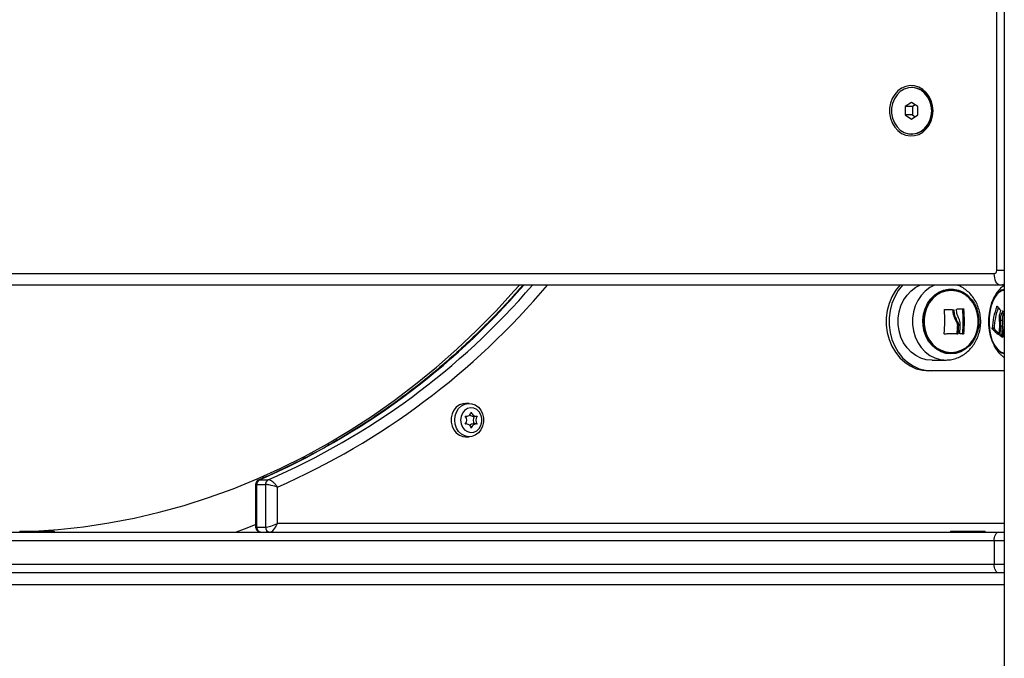
# Model space of a CAD drawing. Units: millimetres. Extents: x 39.5 to 54.5, y 6.1 to 19.2.
# Drawn here: x 41.7 to 42.1, y 15.1 to 15.3 of the extents above; entities that cross this region are included whole.
import ezdxf

# ---------------------------------------------------------------- set-up
doc = ezdxf.new("R2010")
doc.units = ezdxf.units.MM
doc.header["$LTSCALE"] = 50

# ---------------------------------------------------------------- blocks, each defined once
blk = doc.blocks.new('S289A-bb')
at = {"color": 7, "linetype": 'Continuous', "lineweight": 25}
for p, q in [((21.74184396016004, 8.850995318882127), (21.74184396016004, 7.05429531888214)), ((21.73925069342032, 8.014295318882176), (21.73925069342032, 8.643841644989237)), ((21.71013082969169, 8.077295318882165), (21.70993082969163, 8.077295318882165)), ((21.70993082969163, 8.072182070228195), (21.70776576618219, 8.07073869455516)), ((21.71209589320118, 8.07073869455516), (21.70993082969163, 8.072182070228195)), ((21.71118082969166, 8.071348736894805), (21.71026576618225, 8.07073869455516)), ((21.70776576618219, 8.07073869455516), (21.70776576618219, 8.067851943209206)), ((21.71026576618225, 8.07073869455516), (21.70776576618219, 8.07073869455516)), ((21.70776576618219, 8.067851943209206), (21.70993082969163, 8.066408567536286)), ((21.71026576618225, 8.067851943209206), (21.70776576618219, 8.067851943209206)), ((21.70993082969163, 8.066408567536286), (21.71209589320118, 8.067851943209206)), ((21.71026576618225, 8.07073869455516), (21.71026576618225, 8.067851943209206)), ((21.71026576618225, 8.067851943209206), (21.71118082969166, 8.067241900869561)), ((21.71209589320118, 8.067851943209206), (21.71209589320118, 8.07073869455516)), ((21.70993082969163, 8.061295318882202), (21.71013082969169, 8.061295318882202)), ((21.05422459902682, 8.0132953188822), (21.73838466801656, 8.0132953188822)), ((21.74038466801652, 8.009295318882181), (21.05622459902689, 8.009295318882181)), ((21.74184396016004, 8.009295318882181), (21.74038466801652, 8.009295318882181)), ((21.72392834066817, 8.000842123796104), (21.72430334066813, 8.000842123796104)), ((21.72404849113057, 8.000710114411476), (21.72442349113054, 8.000710114411476)), ((21.72753457923396, 8.000983129763625), (21.72790957923404, 8.000983129763625)), ((21.72503944027606, 7.997293448525028), (21.72541444027603, 7.997293448525028)), ((21.74130377109871, 7.997124998496787), (21.74065425204581, 7.997124998496787)), ((21.74156265678037, 7.999538541837154), (21.74091313772759, 7.999538541837154)), ((21.72574833051293, 7.995261841816358), (21.72612333051289, 7.995261841816358)), ((21.73833352454663, 7.994433867650258), (21.73768400549385, 7.994433867650258)), ((21.73837025820181, 7.99426344850869), (21.73772073914891, 7.99426344850869)), ((21.74125810707083, 7.995182604957648), (21.74060858801623, 7.995182604957648)), ((21.72546713503219, 7.99248875106511), (21.72584213503215, 7.99248875106511)), ((21.72558630767342, 7.992617615485955), (21.7259613076735, 7.992617615485955)), ((21.72742693881399, 7.992521867206705), (21.72780193881407, 7.992521867206705)), ((21.7275384819328, 7.992650698833899), (21.72791348193287, 7.992650698833899)), ((21.74093143524941, 7.992133708092155), (21.74028191619651, 7.992133708092155)), ((21.74099812656401, 7.991964644421245), (21.74034860751122, 7.991964644421245)), ((21.71703800493218, 7.98344292111571), (21.7218823208717, 7.983527482185735)), ((21.71686319804654, 7.979795318882196), (21.71586319804656, 7.979795318882196)), ((21.74184396016004, 7.979795318882196), (21.71686319804654, 7.979795318882196)), ((21.55759884899315, 7.968608185152647), (21.55634884899312, 7.968608185152647)), ((21.55632957160422, 7.964178473389978), (21.55668870487442, 7.964178473389978)), ((21.55900899311176, 7.964178473389978), (21.56000899311185, 7.964178473389978)), ((21.55668870487442, 7.961537896915246), (21.55632957160422, 7.961537896915246)), ((21.56000899311185, 7.961537896915246), (21.55900899311176, 7.961537896915246)), ((21.55634884899312, 7.957108185152578), (21.55759884899315, 7.957108185152578)), ((21.48406261846638, 7.940584142492725), (21.48406261846638, 7.926201494858077)), ((21.48446454225505, 7.926032279692635), (21.48446454225505, 7.940706601416167)), ((21.48446454225505, 7.940706601416167), (21.48746454225498, 7.940706601416167)), ((21.48544867608119, 7.942336428209927), (21.48844867608112, 7.942336428209927)), ((21.48746454225498, 7.940706601416167), (21.48746454225498, 7.926032279692635)), ((21.49156261846632, 7.927295318882187), (21.49156261846632, 7.939827360446628)), ((21.48446454225505, 7.926032279692635), (21.48746454225498, 7.926032279692635)), ((21.06088004359309, 7.924295318882258), (21.73984396016009, 7.924295318882258)), ((21.40286200187653, 7.924595318882183), (21.40286200187653, 7.924295318882258)), ((21.40286200187653, 7.924595318882183), (21.41486200187659, 7.924595318882183)), ((21.41486200187659, 7.924295318882258), (21.41486200187659, 7.924595318882183)), ((21.7232914012768, 7.924595318882183), (21.7232914012768, 7.924295318882258)), ((21.7232914012768, 7.924595318882183), (21.73237813615638, 7.924595318882183)), ((21.73237813615638, 7.924595318882183), (21.73529140127685, 7.924595318882183)), ((21.73529140127685, 7.924295318882258), (21.73529140127685, 7.924595318882183)), ((21.73984396016009, 7.924295318882258), (21.74184396016004, 7.924295318882258)), ((21.73834396016012, 7.921295318882215), (21.05938004359312, 7.921295318882215)), ((21.73834396016012, 7.921295318882215), (21.73834396016012, 7.913295318882177)), ((21.05938004359312, 7.913295318882177), (21.73834396016012, 7.913295318882177)), ((21.73984396016009, 7.910295318882248), (21.06088004359309, 7.910295318882248)), ((21.74184396016004, 7.910295318882248), (21.73984396016009, 7.910295318882248))]:
    blk.add_line(p, q, dxfattribs=at)
at = {"color": 8, "linetype": 'Continuous', "lineweight": 25}
for p, q in [((21.74184396016004, 8.014295318882176), (21.73925069342032, 8.014295318882176)), ((21.73941222363645, 8.00196965110942), (21.73927555335216, 8.00196965110942)), ((21.74139634694858, 8.000318455742189), (21.74119330144445, 8.000318455742189)), ((21.73992629467214, 7.992287039025058), (21.73987876255102, 7.992287039025058)), ((21.74128775796315, 7.99139171135127), (21.74123290411465, 7.99139171135127)), ((21.48544867608119, 7.942336428209927), (21.48520501685242, 7.942265268292061)), ((21.74184396016004, 7.927295318882187), (21.49156261846632, 7.927295318882187)), ((21.74184396016004, 7.921295318882215), (21.73834396016012, 7.921295318882215)), ((21.73834396016012, 7.913295318882177), (21.74184396016004, 7.913295318882177)), ((21.05245184036276, 7.906295318882229), (21.74184396016004, 7.906295318882229))]:
    blk.add_line(p, q, dxfattribs=at)
at = {"color": 7, "linetype": 'Continuous', "lineweight": 25, "flags": 128}
for points in [[(21.71729694943438, 8.06929531888224), (21.71714360577322, 8.071036551080937), (21.71668985269706, 8.072706497028975), (21.7159542669102, 8.074236788942784), (21.71496696338123, 8.075564776491746), (21.71376836243267, 8.07663609170956), (21.71240753492803, 8.0774068748253), (21.71094019330529, 8.077845569887671), (21.70942641070302, 8.077934216669263), (21.70792816155868, 8.077669185960389), (21.70650678436833, 8.077061328149483), (21.70522047048119, 8.076135529006677), (21.70412188173883, 8.074929690857715), (21.70325599449346, 8.073493180858094), (21.70265825827072, 8.071884809895977), (21.70235314446175, 8.070170424867428), (21.70235314446175, 8.068420212897053), (21.70265825827072, 8.066705827868503), (21.70325599449346, 8.065097456906273), (21.70412188173883, 8.063660946906651), (21.70522047048119, 8.062455108757689), (21.70650678436833, 8.061529309614883), (21.70792816155868, 8.060921451803978), (21.70942641070302, 8.060656421095217), (21.71094019330529, 8.060745067876809), (21.71240753492803, 8.06118376293918), (21.71376836243267, 8.06195454605492), (21.71496696338123, 8.06302586127262), (21.7159542669102, 8.064353848821582), (21.71668985269706, 8.065884140735506), (21.71714360577322, 8.06755408668343), (21.71729694943438, 8.06929531888224)], [(21.71685903292199, 8.06929531888224), (21.71669705538044, 8.071015082403932), (21.7162186966459, 8.072654431694644), (21.71544632424114, 8.074136712603803), (21.71441605344113, 8.075392615323238), (21.71317605856358, 8.07636341523775), (21.71178432039083, 8.077003718822397), (21.71030591505301, 8.077283586193033), (21.70880997114055, 8.07718993106252), (21.70736643732822, 8.076727132640684), (21.70604281165264, 8.075916830867499), (21.70490098537935, 8.074796914553048), (21.70399434903582, 8.0734197497396), (21.70336529592986, 8.071849731123251), (21.70304323988556, 8.070160271029607), (21.70304323988556, 8.06843036673476), (21.70336529592986, 8.066740906641115), (21.70399434903582, 8.065170888024767), (21.70490098537935, 8.063793723211433), (21.70604281165264, 8.062673806896981), (21.70736643732822, 8.061863505123682), (21.70880997114055, 8.061400706701846), (21.71030591505301, 8.061307051571447), (21.71178432039083, 8.061586918942083), (21.71317605856358, 8.062227222526616), (21.71441605344113, 8.063198022441128), (21.71544632424114, 8.064453925160677), (21.7162186966459, 8.065936206069722), (21.71669705538055, 8.067575555360548), (21.71685903292199, 8.06929531888224)], [(21.71705903292194, 8.06929531888224), (21.7168970553805, 8.071015082403932), (21.71641869664596, 8.072654431694644), (21.71564632424109, 8.074136712603803), (21.71461605344108, 8.075392615323238), (21.71337605856364, 8.07636341523775), (21.7119843203909, 8.077003718822397), (21.71050591505296, 8.077283586193033), (21.71013082969169, 8.077295318882165)], [(21.71013082969169, 8.061295318882202), (21.71050591505296, 8.061307051571447), (21.7119843203909, 8.061586918942083), (21.71337605856364, 8.062227222526616), (21.71461605344108, 8.063198022441128), (21.71564632424109, 8.064453925160677), (21.71641869664596, 8.065936206069722), (21.7168970553805, 8.067575555360548), (21.71705903292194, 8.06929531888224)], [(21.74038466801652, 8.009295318882181), (21.73999448737253, 8.009372177760582), (21.73961930115182, 8.00959980075217), (21.73927352755048, 8.009969440432968), (21.73897045445413, 8.010466891757432), (21.7387217287919, 8.011073037950126), (21.73853690895156, 8.01176458515269), (21.73842309745577, 8.012514957594107), (21.73838466801656, 8.0132953188822)], [(21.40783185366318, 7.924595318882183), (21.41612708534602, 7.925187068026247), (21.42488002800779, 7.926154854423515), (21.43359860866916, 7.927472839943192), (21.44227232211959, 7.929139436515328), (21.45089071720996, 7.931152636021096), (21.45944340944548, 7.933510012711594), (21.46792009349825, 7.936208726131753), (21.47631055562395, 7.939245524541974), (21.48460468596942, 7.942616748836798), (21.49279249075344, 7.946318336953453), (21.50086410430923, 7.95034582876653), (21.50880980097087, 7.954694371462182), (21.51662000679299, 7.959358725385158), (21.52428531108568, 7.964333270352171), (21.53179647775447, 7.969612012423994), (21.53914445642839, 7.975188591127761), (21.54632039336558, 7.981056287120254), (21.55331564212086, 7.987208030284904), (21.56012177396427, 7.993636408250467), (21.56673058803732, 8.000333675322025), (21.57313412123345, 8.007291761814344), (21.57489771259019, 8.009295318882181)], [(21.70588509702485, 8.009295318882181), (21.70584940125876, 8.009257200703331), (21.70435273731651, 8.007394645513813), (21.70311319804658, 8.005295318882162), (21.70215847270786, 8.003006116296405), (21.70150988828685, 8.00057817475951), (21.70118193308768, 7.998065730473144), (21.70118193308768, 7.995524907291241), (21.70150988828685, 7.993012463004987), (21.70215847270786, 7.99058452146798), (21.70311319804658, 7.988295318882223), (21.70435273731651, 7.986195992250572), (21.70584940125876, 7.984333437061053), (21.70756975687389, 7.982749259718815), (21.70947537426035, 7.981478848127807), (21.71152368507465, 7.980550581183792), (21.71366893343792, 7.979985194836416), (21.71586319804656, 7.979795318882196)], [(21.70688509702482, 8.009295318882181), (21.70684940125874, 8.009257200703331), (21.70535273731649, 8.007394645513813), (21.70411319804656, 8.005295318882162), (21.70315847270784, 8.003006116296405), (21.70250988828683, 8.00057817475951), (21.70218193308766, 7.998065730473144), (21.70218193308766, 7.995524907291241), (21.70250988828683, 7.993012463004987), (21.70315847270784, 7.99058452146798), (21.70411319804656, 7.988295318882223), (21.70535273731649, 7.986195992250572), (21.70684940125874, 7.984333437061053), (21.70856975687387, 7.982749259718815), (21.71047537426033, 7.981478848127807), (21.71252368507463, 7.980550581183792), (21.71466893343789, 7.979985194836416), (21.71686319804654, 7.979795318882196)], [(21.71703800493218, 7.98344292111571), (21.71686319804654, 7.983441395512017), (21.71495968845885, 7.983623525621255), (21.7131081016506, 7.984164947914309), (21.71135894408324, 7.98505089380248), (21.70975992821546, 7.986257196991431), (21.70835467103176, 7.987750952674645), (21.707181504285, 7.989491415091123), (21.70627242890588, 7.991431108963269), (21.70565224210075, 7.993517124498425), (21.70533786094903, 7.995692560630772), (21.70533786094903, 7.997898077133613), (21.70565224210064, 8.00007351326596), (21.70627242890588, 8.00215952880123), (21.707181504285, 8.004099222673261), (21.70835467103176, 8.00583968508974), (21.70975992821546, 8.007333440773067), (21.71135894408324, 8.008539743961904), (21.71279405169456, 8.009295318882181)], [(21.72345075156362, 7.985624377023868), (21.72172333512627, 7.985803898655348), (21.72005143927457, 7.98633669357659), (21.71848880011679, 7.987205637320557), (21.71708564216111, 7.988382801320284), (21.71588706405906, 7.989830350556389), (21.71493158909662, 7.991501759605256), (21.71424992702565, 7.993343308004768), (21.71386398702565, 7.995295806874282), (21.71378617352603, 7.997296501293562), (21.7140189875165, 7.999281087297703), (21.71455494616394, 8.001185778659618), (21.71537682331642, 8.002949357031952), (21.71645820316597, 8.004515139554513), (21.71776432927457, 8.005832800688694), (21.71925322167429, 8.006859989721619), (21.72087702613838, 8.00756369195264), (21.72258355225539, 8.007921289812742), (21.72431795087162, 8.007921289812742), (21.72602447698863, 8.00756369195264), (21.72764828145272, 8.006859989721733), (21.72913717385244, 8.005832800688808), (21.73044329996104, 8.004515139554513), (21.7315246798107, 8.002949357031952), (21.73234655696318, 8.001185778659732), (21.73288251561063, 7.999281087297703), (21.73311532960109, 7.997296501293562), (21.73303751610148, 7.995295806874395), (21.73265157610147, 7.993343308004881), (21.73196991403039, 7.991501759605256), (21.73101443906806, 7.989830350556389), (21.72981586096601, 7.988382801320398), (21.72841270301045, 7.987205637320557), (21.72685006385267, 7.98633669357659), (21.72517816800085, 7.985803898655348), (21.72345075156362, 7.985624377023868)], [(21.72356173263402, 7.986045318882219), (21.72527239895042, 7.986228358060629), (21.72692481057719, 7.986771242416097), (21.72846269661805, 7.987655484673127), (21.72983368620861, 7.988850973022039), (21.73099109194241, 7.990316996541168), (21.73189549975562, 7.992003631557594), (21.73251611112481, 7.993853441738992), (21.73283179187398, 7.995803434018029), (21.73283179187398, 7.997787203746469), (21.73251611112481, 7.999737196025507), (21.73189549975562, 8.00158700620679), (21.73099109194241, 8.00327364122333), (21.72983368620861, 8.004739664742345), (21.72846269661805, 8.005935153091258), (21.72692481057707, 8.006819395348288), (21.72527239895042, 8.00736227970387), (21.72356173263402, 8.007545318882165), (21.72185106631763, 8.00736227970387), (21.72019865469086, 8.006819395348288), (21.71866076865, 8.005935153091258), (21.71728977905944, 8.004739664742345), (21.71613237332564, 8.00327364122333), (21.71522796551243, 8.00158700620679), (21.71460735414324, 7.999737196025507), (21.71429167339407, 7.997787203746469), (21.71429167339407, 7.995803434018029), (21.71460735414324, 7.993853441738878), (21.71522796551243, 7.992003631557594), (21.71613237332564, 7.990316996541168), (21.71728977905956, 7.988850973022039), (21.71866076865, 7.987655484673127), (21.72019865469098, 7.986771242416097), (21.72185106631763, 7.986228358060629), (21.72356173263402, 7.986045318882219)], [(21.7235617325466, 7.986045318882219), (21.7218510662302, 7.986228358060629), (21.72019865460344, 7.986771242416097), (21.71866076856257, 7.987655484673127), (21.71728977897202, 7.988850973022039), (21.7161323732381, 7.990316996541168), (21.71522796542489, 7.992003631557594), (21.71460735405581, 7.993853441738878), (21.71429167330665, 7.995803434017915), (21.71429167330665, 7.997787203746469), (21.71460735405581, 7.999737196025507), (21.71522796542489, 8.00158700620679), (21.7161323732381, 8.00327364122333), (21.71728977897202, 8.004739664742345), (21.71866076856257, 8.005935153091258), (21.72019865460344, 8.006819395348288), (21.7218510662302, 8.00736227970387), (21.7235617325466, 8.00754531888228), (21.725272398863, 8.00736227970387), (21.72692481048965, 8.006819395348288), (21.72846269653063, 8.005935153091372), (21.72983368612107, 8.004739664742345), (21.73099109185499, 8.00327364122333), (21.7318954996682, 8.00158700620679), (21.73251611103727, 7.999737196025507), (21.73283179178655, 7.997787203746469), (21.73283179178655, 7.995803434018029), (21.73251611103727, 7.993853441738992), (21.7318954996682, 7.992003631557594), (21.73099109185499, 7.990316996541168), (21.72983368612107, 7.988850973022039), (21.72846269653063, 7.987655484673127), (21.72692481048965, 7.986771242416097), (21.725272398863, 7.986228358060629), (21.7235617325466, 7.986045318882219)], [(21.74184396016004, 8.00754367659178), (21.74107465680139, 8.007405770018039), (21.74011452269325, 8.006907862080851), (21.73921648186466, 8.006065583613776), (21.73841111601881, 8.004907617399653), (21.73772585092375, 8.003473396589214), (21.73718402246026, 8.001811761851826), (21.73680408194694, 7.999979298165812), (21.73659896780212, 7.998038407883968), (21.73657566494227, 7.996055185697145), (21.73673496691798, 7.994097167858143), (21.73707144889191, 7.992231032316312), (21.73757365237371, 7.990520328079214), (21.73822447542624, 7.989023311127852), (21.73900175505104, 7.987790960579076), (21.73987902192265, 7.986865242652669)], [(21.73987902207419, 7.986865242652669), (21.73900175520258, 7.987790960578963), (21.73822447557778, 7.989023311127852), (21.73757365252514, 7.990520328079214), (21.73707144904334, 7.992231032316312), (21.73673496706952, 7.994097167858143), (21.7365756650937, 7.996055185697145), (21.73659896795367, 7.998038407883968), (21.73680408209837, 7.999979298165812), (21.73718402261169, 8.001811761851826), (21.73772585107518, 8.003473396589214), (21.73841111617035, 8.004907617399653), (21.7392164820162, 8.006065583613776), (21.74011452284479, 8.006907862080851), (21.74107465695282, 8.007405770018039), (21.74184396016004, 8.00754367658655)], [(21.72131838523329, 8.000938783113583), (21.72136512868279, 8.000937109105593), (21.72174001034078, 8.000923611593151), (21.72211217722325, 8.000910083239518), (21.72248151560699, 8.000896528178345), (21.72284791263347, 8.000882950551926), (21.72321125634265, 8.000869354508922), (21.72357143570763, 8.000855744204017), (21.72392834066817, 8.000842123796104)], [(21.72136264680192, 8.000950571652282), (21.72174012868275, 8.000937109105593), (21.72211501034074, 8.000923611593151), (21.72248717722321, 8.000910083239518), (21.72285651560706, 8.000896528178345), (21.72322291263355, 8.000882950551926), (21.72358625634273, 8.000869354508922), (21.72394643570759, 8.000855744204017), (21.72430334066813, 8.000842123796104)], [(21.72547991561611, 8.001079471151996), (21.72578057881059, 8.001083552280619), (21.72607818792925, 8.001087629688385), (21.7263726714575, 8.001091702395428), (21.72666395863187, 8.001095769423245), (21.72695197945687, 8.001099829794356), (21.7272366647221, 8.001103882533215), (21.72751794601866, 8.00110792666598), (21.72779575575542, 8.001111961220744)], [(21.72584213503215, 7.99248875106511), (21.72529436713738, 7.992487487721149), (21.72473695368454, 7.992486223258283), (21.72417033632028, 7.992484958678432), (21.72359496398313, 7.992483694983292), (21.72301129254866, 7.992482433174331), (21.72241978446776, 7.99248117425131), (21.72182090840043, 7.99247991921149), (21.72121513884461, 7.992478669049518)], [(21.72546713503219, 7.99248875106511), (21.72491936713742, 7.992487487721149), (21.72436195368458, 7.992486223258283), (21.72379533632021, 7.992484958678432), (21.72321996398317, 7.992483694983292), (21.72263629254859, 7.992482433174331), (21.72204478446768, 7.99248117425131), (21.72144590840047, 7.99247991921149), (21.72122549363756, 7.992479462114119)], [(21.72742693881399, 7.992521867206705), (21.72727702133533, 7.99251996020584), (21.72712608897608, 7.992518050709776), (21.72697415229923, 7.992516138851869), (21.72682122193781, 7.992514224766154), (21.72666730859486, 7.992512308586555), (21.72655496316769, 7.992510916271357)], [(21.72780193881407, 7.992521867206705), (21.7276520213354, 7.99251996020584), (21.72750108897615, 7.992518050709776), (21.7273491522992, 7.992516138851869), (21.72719622193789, 7.992514224766154), (21.72704230859482, 7.992512308586555), (21.72688742304159, 7.992510390446995), (21.7267315761179, 7.992508470481965), (21.72657477873041, 7.992506548825617)], [(21.72106708278487, 7.98354666017039), (21.72170862104245, 7.983525966243718), (21.72218481645062, 7.983537363910813)], [(21.55634884899312, 7.968608185152647), (21.55541575636606, 7.968506336844342), (21.55422861881651, 7.968060940704248), (21.55317470312649, 7.967288636298548), (21.55232023069514, 7.966237950353246), (21.55171889116751, 7.964974901330578), (21.55140846891798, 7.963578851245614), (21.55140846891798, 7.96213751905961), (21.55171889116751, 7.960741468974646), (21.55232023069514, 7.959478419951978), (21.55317470312649, 7.958427734006676), (21.55422861881651, 7.957655429600976), (21.55541575636606, 7.957210033460882), (21.55634884899312, 7.957108185152578)], [(21.55261920292138, 7.962858185152612), (21.55277564765969, 7.964288152003832), (21.55323515187625, 7.965628268778659), (21.55396884323112, 7.966794331011755), (21.55493062119841, 7.967713070724216), (21.556060053731, 7.968326760121357), (21.55728617442922, 7.96859683884108), (21.55853194162022, 7.968506336844342), (21.55971907916977, 7.968060940704248), (21.56077299485979, 7.967288636298548), (21.56162746729113, 7.966237950353246), (21.56222880681865, 7.964974901330578), (21.56253922906829, 7.963578851245614), (21.56253922906829, 7.96213751905961), (21.56222880681865, 7.960741468974646), (21.56162746729113, 7.959478419951978), (21.56077299485979, 7.958427734006676), (21.55971907916977, 7.957655429600976), (21.55853194162022, 7.957210033460882), (21.55728617442922, 7.957119531464144), (21.556060053731, 7.957389610183867), (21.55493062119841, 7.958003299581009), (21.55396884323112, 7.958922039293469), (21.55323515187625, 7.960088101526566), (21.55277564765969, 7.961428218301393), (21.55261920292138, 7.962858185152612)], [(21.5546682410271, 7.962858185152612), (21.55483176011204, 7.961605475661344), (21.55530778797855, 7.960464074905843), (21.55605402746163, 7.959535401352099), (21.55700417190847, 7.958901971720906), (21.55807379681538, 7.958620069014586), (21.55916786131523, 7.958714741525881), (21.56018915297624, 7.959177577186523), (21.56104692555219, 7.959967451017036), (21.56166496218553, 7.961014179261355), (21.56198834760924, 7.962224755521419), (21.56198834760924, 7.963491614783919), (21.56166496218553, 7.96470219104387), (21.56104692555219, 7.965748919288188), (21.56018915297612, 7.966538793118701), (21.55916786131523, 7.967001628779343), (21.55807379681538, 7.967096301290638), (21.55700417190847, 7.966814398584319), (21.55605402746163, 7.966180968953125), (21.55530778797855, 7.965252295399381), (21.55483176011204, 7.964110894643881), (21.5546682410271, 7.962858185152612)], [(21.73834396016012, 7.921295318882215), (21.73837278223947, 7.921880589848314), (21.73845814086131, 7.922443369179263), (21.73859675574157, 7.922962029581271), (21.7387832999883, 7.923416639225792), (21.73901060481056, 7.923789727719139), (21.73926993501151, 7.924066957479766), (21.73955132467709, 7.924237674723457), (21.73984396016009, 7.924295318882258)], [(21.73984396016009, 7.910295318882248), (21.73955132467709, 7.910352963041049), (21.73926993501151, 7.910523680284626), (21.73901060481056, 7.910800910045367), (21.7387832999883, 7.911173998538601), (21.73859675574157, 7.911628608183122), (21.73845814086131, 7.91214726858513), (21.73837278223947, 7.912710047916192), (21.73834396016012, 7.913295318882177)]]:
    blk.add_lwpolyline(points, dxfattribs=at)
at = {"color": 8, "linetype": 'Continuous', "lineweight": 25, "flags": 128}
for points in [[(21.717852549261, 8.009295318882181), (21.71623922565765, 8.008465366223248), (21.71465033639741, 8.007266702582768), (21.71325397874283, 8.005782406891711), (21.71208824169047, 8.004052966867306), (21.71118492350841, 8.002125557125254), (21.71056866436196, 8.000052752378764), (21.71025627419395, 7.997891093337984), (21.71025627419395, 7.995699544426515), (21.71056866436196, 7.993537885385734), (21.71118492350841, 7.991465080639244), (21.71208824169047, 7.989537670897079), (21.71325397874271, 7.987808230872787), (21.71465033639741, 7.98632393518173), (21.71623922565753, 7.985125271541136), (21.71797730576621, 7.984244936370573), (21.71981716642868, 7.98370694291836), (21.72106708278487, 7.98354666017039)], [(21.73999062609481, 7.986476406862806), (21.73910375244235, 7.987406284226466), (21.73831414922152, 7.988637932889191), (21.73764719492975, 7.990131766649682), (21.73712432602655, 7.991839772461702), (21.73676234794878, 7.993707053613065), (21.73657289496974, 7.99567359415127), (21.73656205626399, 7.997676187845258), (21.73673018019655, 7.999650469685974), (21.73707186312571, 8.001532984630643), (21.73757612308121, 8.003263227100064), (21.73822675273298, 8.004785585677467), (21.73900284030877, 8.00605113050571), (21.73987944171527, 8.007019185932648), (21.74082838226217, 8.007658637860317), (21.74181916221924, 8.007948933777783), (21.74184396016004, 8.007951588751752)], [(21.74184396016004, 8.009587811907153), (21.74122943389101, 8.009391392480183), (21.74038466801652, 8.009295318882181)], [(21.74184396016004, 7.985639049012747), (21.74094626533018, 7.985878187821953), (21.73999062609481, 7.986476406862806)], [(21.47710580968872, 7.924295318882258), (21.48022673190506, 7.925468567490697), (21.48406261846638, 7.926978475916911)]]:
    blk.add_lwpolyline(points, dxfattribs=at)
at = {"color": 7, "linetype": 'Continuous', "lineweight": 25}
for centre, radius, start, end in [((21.73831249923295, 8.014232818882164), 0.0009402736747014598, 274.4019496547774, 3.81126104989456), ((21.6753201120881, 7.997516062581184), 0.04604666359727303, 353.8833310876743, 4.119527366076706), ((21.6799368585947, 7.996918472917486), 0.04562548538450747, 4.006150585539258, 5.070366614745288), ((21.68171748077258, 7.996795453820795), 0.04600807691292449, 354.8313561315697, 5.222315636121079), ((21.68209248077402, 7.996795453820795), 0.0460080769115747, 354.8313561315697, 5.222315636121079), ((21.761654556739, 7.993307275959154), 0.02399701097710756, 158.8397752702322, 177.3091363734057), ((21.76221213678194, 7.993318883387332), 0.0239046295137401, 159.8913166207314, 177.3265814831728), ((21.74811214352506, 8.008707945901591), 0.01100374618082564, 217.3273705582418, 226.6786955548342), ((21.76616263904826, 7.990908595132254), 0.02668357729146444, 159.3507492937397, 161.1302481490947), ((21.75245426473963, 8.015418580671025), 0.01871604360774341, 233.4231227476172, 235.4649981070999), ((21.76675246858598, 7.990929565551227), 0.02662031351228744, 159.9265352417822, 161.1314076769345), ((21.67968687976109, 7.996757143050644), 0.04608571547828547, 354.846612525425, 358.1406496903842), ((21.68006187975764, 7.996757143050871), 0.04608571548168868, 354.846612525425, 358.1406496903842), ((21.68051293451343, 7.996843502059932), 0.04615942355578404, 354.7696586733698, 358.8768383085092), ((21.7471771121818, 8.002422407829016), 0.01248966004847335, 220.7876271049152, 234.2428213791207), ((21.74704734609234, 8.001651595478364), 0.01139634019788458, 220.4128886229023, 231.5839450772737), ((21.76281321259113, 7.991484737757872), 0.02288053503671056, 171.6699289624377, 177.8156680675787), ((21.76327574385947, 7.991212000208264), 0.02301229358436337, 170.0643062171896, 177.7045268596899), ((21.76392526291635, 7.991212000207923), 0.02301229358843534, 170.0643062171896, 177.7045268596899), ((21.76448415791889, 7.990561711082449), 0.02318701837885519, 167.5320563161978, 177.7751515599873), ((21.75307273302609, 8.010634861142847), 0.02259381248373035, 235.7247886710398, 238.3970535238166), ((21.75304850900226, 8.009623246794348), 0.02137844603047326, 235.6900356114072, 236.7501141800282), ((21.74199970863502, 7.989189302316703), 0.003146198571866424, 227.6197873212915, 267.1624870876813), ((21.55665264330808, 7.96591811868015), 0.001724288988994464, 257.7350828294224, 349.645052225054), ((21.55454391290264, 7.962858185152612), 0.00221961900544985, 321.7221438107473, 38.27785618925267), ((21.55903758143721, 7.965807249516018), 0.00162902699825842, 223.13713267537, 268.9944460803998), ((21.56004505467818, 7.96591811868015), 0.001724288988994464, 190.3549477749459, 282.2649171705775), ((21.56116098885217, 7.962858185152612), 0.002226548195359375, 143.6315650810025, 216.3684349189975), ((21.56215378508362, 7.962858185152612), 0.002219619005450564, 141.7221438107473, 218.2778561892526), ((21.55665264330808, 7.959798251625074), 0.001724288988988513, 10.35494777494589, 102.2649171705775), ((21.55903291397679, 7.959919636556464), 0.001618437146355021, 90.84687534227753, 137.0215458874326), ((21.56004505467818, 7.959798251625074), 0.001724288988988477, 77.73508282942247, 169.6450522250541), ((21.48620642045795, 7.940766844702551), 0.001742919655994297, 115.7697541505031, 181.980799115018), ((21.48920642045788, 7.940766844702551), 0.001742919655993388, 115.7697541505031, 181.980799115018), ((21.48609414879114, 7.925923719641986), 0.001633218524038462, 176.1887389501055, 265.5980503452226), ((21.48909414879118, 7.925923719641986), 0.001633218524040485, 176.1887389501055, 265.5980503452226)]:
    blk.add_arc(centre, radius, start, end, dxfattribs=at)
at = {"color": 8, "linetype": 'Continuous', "lineweight": 25}
for centre, radius, start, end in [((21.38487761846385, 8.174186908050814), 0.2527235300336609, 293.4500184688919, 319.272788097831), ((21.38811637305797, 8.173862612052488), 0.2523310223389047, 293.429586620223, 319.2932199536554), ((21.38893101948439, 8.174218003658524), 0.2558753968925394, 293.6469572625897, 319.8685834464051)]:
    blk.add_arc(centre, radius, start, end, dxfattribs=at)
blk.add_ellipse((21.48706261846631, 7.927295318882187), major_axis=(0.002992644163213298, 0.001135338830912587), ratio=0.18492677486711, start_param=3.071550548287725, end_param=3.595149323885297, dxfattribs=at)
at = {"color": 7, "linetype": 'Continuous', "lineweight": 25}
for major_axis, ratio, start_param, end_param in [((0.002992644163213298, 0.001135338830912587), 0.1849267748670092, 3.595149323885511, 5.165945650681895), ((0.001364762206960222, 0.002942671632989005), 0.4276797276975455, 3.337401895528901, 4.908198222323964)]:
    blk.add_ellipse((21.49006261846635, 7.927295318882187), major_axis=major_axis, ratio=ratio, start_param=start_param, end_param=end_param, dxfattribs=at)
for points, knots in [([(21.5760705534111, 8.009295318882181), (21.57453995327397, 8.007547450194096), (21.57103887880076, 8.003549398516242), (21.5653442543953, 7.99757141207246), (21.55903388858199, 7.991322871435585), (21.55254363243931, 7.985324578838544), (21.54588813448059, 7.979573980684421), (21.53907249162101, 7.974079696839993), (21.53210459199782, 7.968846963758409), (21.52499173103034, 7.963881742335019), (21.51774175904119, 7.959188809105484), (21.51036183037432, 7.954775249353787), (21.50286221468365, 7.950638359090902), (21.49524225540254, 7.946810517943021), (21.48934490743964, 7.944038782099796), (21.48595992674358, 7.94264218686564), (21.48518301118939, 7.942321642479186)], [0, 0, 0, 0, 0.05938589590742174, 0.1358385114297268, 0.212295952310495, 0.288758577127929, 0.3652267358828824, 0.4417007637278295, 0.5181809741063331, 0.5946676513946507, 0.6711610431704946, 0.7476613522706416, 0.8241687288337285, 0.9006832625587364, 0.9772049754375843, 1, 1, 1, 1]), ([(21.72221255381656, 7.983554936542504), (21.72244581073049, 7.983564250374997), (21.72329742941393, 7.98359825508507), (21.72474698770382, 7.983912180765373), (21.72649964891558, 7.984569333659437), (21.72813422422028, 7.985522101390387), (21.72961666959348, 7.986735095156718), (21.73091475184707, 7.988186483372118), (21.73199865962702, 7.989844375487422), (21.73284183287602, 7.991672513153475), (21.73342234823302, 7.993629016327276), (21.73372404324901, 7.995667979400281), (21.73373715974058, 7.997740791756968), (21.73345860096047, 7.999797376858027), (21.73289204349258, 8.001787115946371), (21.73204846937459, 8.003660461426279), (21.73094560284277, 8.005367222982017), (21.72961203057308, 8.006868587138086), (21.72807392275216, 8.008099903344117), (21.72672893265927, 8.008920187688403), (21.72587431819009, 8.00921125268846), (21.7256274860889, 8.009295318882181)], [0, 0, 0, 0, 0.02059776244243674, 0.07520222674901682, 0.1297740249980748, 0.1844871154801084, 0.2395041913125321, 0.2949238098942478, 0.350774344074695, 0.4070265420574504, 0.4636183749415639, 0.520480623035093, 0.5775529611987491, 0.6347865889718464, 0.6921209320089429, 0.7494922007031859, 0.8068074598946543, 0.8639415142290351, 0.920751838415287, 0.9771113280307454, 1, 1, 1, 1]), ([(21.74184396016004, 8.009120472336548), (21.74179356473188, 8.009096153362606), (21.74132209229411, 8.008868638162966), (21.74054232809975, 8.008201703821754), (21.73951521607124, 8.007123486500603), (21.73861545938915, 8.005768314986057), (21.73784518695162, 8.004174747165592), (21.73723643077868, 8.002375609044151), (21.73681692899412, 8.000440814422149), (21.73658796208757, 7.998698981057686), (21.7365738841081, 7.997611619468643), (21.73656861219239, 7.99720442476891)], [0, 0, 0, 0, 0.01341508571119835, 0.1255043045466971, 0.2439480812446837, 0.3710797132775546, 0.5061650437299599, 0.6447719902780982, 0.7824095143547887, 0.918516808626728, 1, 1, 1, 1]), ([(21.72124780756711, 8.000823934469707), (21.72124835663986, 8.000840842950964), (21.72124918247549, 8.000866274237723), (21.72126282456985, 8.000896149722934), (21.72127696895733, 8.000915686679008), (21.72129483254342, 8.000931603918247), (21.72131568050405, 8.000942970227442), (21.72133856362107, 8.000950014976269), (21.72135460685136, 8.000950385811137), (21.72136264680192, 8.000950571652282)], [0, 0, 0, 0, 0.2488138837218516, 0.3742297809095324, 0.4989724823919461, 0.6239887748305438, 0.7492483822956162, 0.8743376136529535, 0.9999999999999999, 0.9999999999999999, 0.9999999999999999, 0.9999999999999999]), ([(21.72392834066817, 8.000842123796104), (21.72394266598199, 8.000839856723672), (21.72396465245195, 8.000836377224317), (21.72399180667388, 8.000819397475055), (21.72401337699942, 8.000799816728176), (21.72403110453932, 8.000774230929181), (21.72404428181879, 8.000742746575241), (21.72404699594846, 8.000721705661448), (21.72404849113808, 8.000710114411476)], [0, 0, 0, 0, 0.2387117512407824, 0.3663744343806497, 0.4993346087964812, 0.6851995795573088, 0.8265792817590925, 1, 1, 1, 1]), ([(21.72404849113808, 8.000710114411476), (21.72411502854196, 8.000103883276978), (21.72424766913149, 7.99889537722774), (21.72477609318842, 7.997826258120398), (21.7250394402805, 7.997293448525028)], [0, 0, 0, 0, 0.5016368225740635, 1, 1, 1, 1]), ([(21.72430334066813, 8.000842123796104), (21.72431833892186, 8.000839801569072), (21.72434837847776, 8.000835150449547), (21.72438692717797, 8.000803211526517), (21.7244159039452, 8.000760522269474), (21.72442096993619, 8.000726864795496), (21.72442349113793, 8.000710114413977)], [0, 0, 0, 0, 0.2493954544439644, 0.4995067334781499, 0.7509185284598002, 1, 1, 1, 1]), ([(21.72442349039873, 8.000710114432735), (21.72449002810775, 8.00010388328755), (21.72462266929857, 7.998895377278217), (21.72515109325296, 7.997826258119147), (21.72541444028057, 7.997293448525028)], [0, 0, 0, 0, 0.5016368478922792, 0.9999999999999999, 0.9999999999999999, 0.9999999999999999, 0.9999999999999999]), ([(21.72538380727268, 8.000950813731578), (21.72538373487167, 8.00096746465303), (21.72538358950543, 8.001000896246268), (21.72540508961877, 8.001042697837164), (21.72543741309708, 8.001073612191561), (21.72546577388424, 8.001077521718202), (21.72547991561611, 8.001079471151996)], [0, 0, 0, 0, 0.2488324103732522, 0.4996038182150089, 0.7504840523844026, 1, 1, 1, 1]), ([(21.72616985643104, 7.997795253763201), (21.72598829363515, 7.998156656064424), (21.7256260413868, 7.998877722269043), (21.72550916031672, 7.999697253848097), (21.72545086067429, 8.000106031745048)], [0, 0, 0, 0, 0.5012054356780109, 1, 1, 1, 1]), ([(21.72742075575546, 8.001111961220744), (21.72742766785687, 8.001111541730182), (21.72744131969374, 8.00111071320984), (21.72746777503538, 8.001100560519234), (21.72749776775071, 8.001077165625787), (21.72751968548924, 8.001041854242857), (21.72753093889297, 8.001009448377175), (21.72753335137348, 8.000992006840278), (21.72753457923396, 8.000983129763625)], [0, 0, 0, 0, 0.130227632926148, 0.257207797787631, 0.4997675832789238, 0.7404668133938971, 0.8679075125407062, 1, 1, 1, 1]), ([(21.72779575575542, 8.001111961220744), (21.72780915603583, 8.00111028453702), (21.72782930916331, 8.001107762916575), (21.727854514844, 8.001091487259458), (21.72787172284244, 8.001075208321907), (21.7278864145453, 8.00105555178854), (21.72790242515144, 8.00102552672351), (21.72790670551534, 8.001000160170378), (21.72790957923404, 8.000983129763625)], [0, 0, 0, 0, 0.2489250018676236, 0.3743665896973444, 0.4992066587585386, 0.6265688481050763, 0.7492885856418354, 1, 1, 1, 1]), ([(21.73927555335216, 8.00196965110942), (21.73928206955655, 8.00198444427744), (21.73929187028692, 8.002006694016558), (21.73930770909543, 8.002027702072354), (21.73931984834006, 8.002039325998652), (21.73933190214801, 8.002046229861179), (21.73934326994036, 8.002047884412804), (21.7393537153183, 8.00204487726748), (21.73935932860307, 8.002038712229108), (21.73936214166086, 8.00203562266401)], [0, 0, 0, 0, 0.248813883721956, 0.3742297809094268, 0.4989724823926603, 0.6239887748306491, 0.7492483822957794, 0.8743376136533463, 1, 1, 1, 1]), ([(21.74057337793691, 8.000532911262866), (21.74039040780336, 7.999963471580003), (21.74002566160435, 7.998828308393257), (21.74006799765867, 7.997613786042706), (21.74008909638825, 7.997008512855786)], [0, 0, 0, 0, 0.5016368478922825, 1, 1, 1, 1]), ([(21.74056259524421, 8.000702525814717), (21.74056933662472, 8.000693905544239), (21.74058283873511, 8.000676640260934), (21.74059025840903, 8.000631458020365), (21.74058872932504, 8.000580927635013), (21.74057847940752, 8.000548866733851), (21.74057337831083, 8.000532910921805)], [0, 0, 0, 0, 0.2493954544439219, 0.4995067334781527, 0.7509185284598703, 1, 1, 1, 1]), ([(21.74119330144445, 8.000318455742189), (21.74119992280804, 8.000333191000635), (21.74121321713163, 8.00036277634021), (21.74124259494168, 8.000389945977389), (21.7412740009954, 8.000402595404779), (21.74129225607349, 8.000393197671514), (21.74130135872711, 8.000388511615796)], [0, 0, 0, 0, 0.2488324103734036, 0.4996038182147708, 0.750484052384681, 1, 1, 1, 1]), ([(21.7250394402805, 7.997293448525028), (21.72522856416445, 7.996985936875006), (21.72560586449843, 7.996372454083684), (21.72570092140676, 7.995631425643268), (21.72574833051293, 7.995261841816358)], [0, 0, 0, 0, 0.5012555434018255, 1, 1, 1, 1]), ([(21.72541444044155, 7.997293448699878), (21.72560356425957, 7.996985936978348), (21.72598086445053, 7.996372454062765), (21.72607592139182, 7.995631425628716), (21.72612333051289, 7.995261841816358)], [0, 0, 0, 0, 0.5012555586551278, 1, 1, 1, 1]), ([(21.72666348942947, 7.995938702832149), (21.72663648727926, 7.996268181038857), (21.72658259085368, 7.996925821171516), (21.72630725088889, 7.997505829879941), (21.72616985645594, 7.997795253784233)], [0, 0, 0, 0, 0.501000760737872, 1, 1, 1, 1]), ([(21.74008909651774, 7.99700851294412), (21.74013580806944, 7.996639878515424), (21.74022899716418, 7.995904456389184), (21.74019234820274, 7.995167246539012), (21.74017406973688, 7.994799567224248)], [0, 0, 0, 0, 0.5012555586551325, 1, 1, 1, 1]), ([(21.74060858799815, 7.995182604949804), (21.74064371507608, 7.995501547007706), (21.74071382889746, 7.996138156935075), (21.74067408449206, 7.996796490537662), (21.740654252064, 7.997124998504518)], [0, 0, 0, 0, 0.5010007607378821, 1, 1, 1, 1]), ([(21.74065425204331, 7.997124998496787), (21.74063508121797, 7.997537494151828), (21.74059683178187, 7.998360501297469), (21.74080787200931, 7.999146493299207), (21.74091313772759, 7.999538541837154)], [0, 0, 0, 0, 0.5012054356780093, 1, 1, 1, 1]), ([(21.74125810707083, 7.995182604957648), (21.74129323414023, 7.995501547011912), (21.74136334794512, 7.996138156936667), (21.74132360354393, 7.996796490529476), (21.74130377111781, 7.997124998493717)], [0, 0, 0, 0, 0.5010007572481594, 1, 1, 1, 1]), ([(21.74130377109621, 7.997124998496787), (21.74128460027087, 7.99753749415126), (21.74124635083466, 7.998360501296901), (21.74145739106199, 7.999146493298639), (21.74156265678037, 7.999538541837154)], [0, 0, 0, 0, 0.5012054350150748, 1, 1, 1, 1]), ([(21.73658799508597, 7.995740547564395), (21.73660933293648, 7.995287791082291), (21.73666262778487, 7.994156956087494), (21.73695830873201, 7.992394424539242), (21.73745243334189, 7.990491371068259), (21.73815458193074, 7.988695914811245), (21.7390378127386, 7.987128912165502), (21.73995598462498, 7.985952440977911), (21.74060066969808, 7.985375960854384), (21.74084898524289, 7.985153916042208)], [0, 0, 0, 0, 0.1056982800671991, 0.2639991225491048, 0.4245348073351404, 0.5888052269834145, 0.7580480787074102, 0.9068065546164467, 1, 1, 1, 1]), ([(21.73772073914891, 7.99426344850869), (21.73771805538432, 7.994267123475737), (21.73771270565781, 7.994274449031735), (21.73770514739975, 7.994291103408813), (21.73769832491551, 7.994310975830302), (21.73769255271871, 7.994333914251541), (21.73768807876887, 7.994358650426506), (21.73768390199153, 7.994393028915823), (21.73768396413514, 7.994417548825453), (21.73768400549385, 7.994433867650258)], [0, 0, 0, 0, 0.1254607485461821, 0.2500892477041796, 0.3754614577149441, 0.5002675276984738, 0.6252085279605846, 0.7505636675024229, 0.9999999999999999, 0.9999999999999999, 0.9999999999999999, 0.9999999999999999]), ([(21.73837025820181, 7.99426344850869), (21.73836746452467, 7.994267303085365), (21.73836195611567, 7.994274903313766), (21.73835191491456, 7.994297156472811), (21.73834150656727, 7.994332838173221), (21.73833514900865, 7.9943748436352), (21.73833301424553, 7.994408949449934), (21.73833335236314, 7.994425459859912), (21.73833352454663, 7.994433867650258)], [0, 0, 0, 0, 0.1304854430249973, 0.2572835516109255, 0.499595250778098, 0.7400406119849151, 0.8676178223253039, 1, 1, 1, 1]), ([(21.72121513884461, 7.992478669049518), (21.7212071091211, 7.992479122153298), (21.72119110293976, 7.992480025355434), (21.7211684575261, 7.992487850009837), (21.72114799021232, 7.992499938728514), (21.7211306457833, 7.992516529638664), (21.72111716666141, 7.992536614792783), (21.72110452950243, 7.992567088912182), (21.72110459069903, 7.992592634805959), (21.72110463142745, 7.992609636457672)], [0, 0, 0, 0, 0.1254607485456879, 0.2500892477039681, 0.3754614577147944, 0.5002675276984803, 0.6252085279604355, 0.7505636675023647, 1, 1, 1, 1]), ([(21.72558630767342, 7.992617615485955), (21.72558497656779, 7.992608274053595), (21.72558240997272, 7.99259026220588), (21.7255704854425, 7.992558417163735), (21.725552310059, 7.992530765844293), (21.72552941184061, 7.992510096141217), (21.72550291990659, 7.992493491337967), (21.72548140979016, 7.992490641982698), (21.72546713503219, 7.99248875106511)], [0, 0, 0, 0, 0.1401970757550386, 0.2703234685588691, 0.499643994763339, 0.6262921636722318, 0.7519962779406176, 1, 1, 1, 1]), ([(21.7259613076735, 7.992617615485955), (21.72595837769425, 7.992600831279532), (21.72595252703307, 7.992567316126241), (21.72592338034825, 7.992524799647157), (21.72589187005541, 7.992500169056456), (21.72586363704418, 7.992490103736912), (21.72584939214117, 7.992489207603143), (21.72584213503215, 7.99248875106511)], [0, 0, 0, 0, 0.249879767977611, 0.4989666228239104, 0.7491431999350635, 0.8722002445755965, 1, 1, 1, 1]), ([(21.72657477873041, 7.992506548825617), (21.72656781138299, 7.992506948227827), (21.72655386754012, 7.992507747556573), (21.72652800401589, 7.992517904841947), (21.72650085609096, 7.992541713130976), (21.72648033074914, 7.992584704736799), (21.72648021857093, 7.992618628780036), (21.72648016241304, 7.99263561158736)], [0, 0, 0, 0, 0.1252277796833559, 0.2506199768792214, 0.5001912932656105, 0.7497894077655153, 1, 1, 1, 1]), ([(21.7275384819328, 7.992650698833899), (21.72753728650876, 7.992641952898992), (21.72753493767605, 7.992624768420427), (21.72752399458658, 7.992592806075862), (21.72750265428202, 7.992557799205741), (21.72747331645256, 7.992534232316046), (21.72744728169572, 7.992523634948583), (21.72743378148583, 7.992522461816492), (21.72742693881399, 7.992521867206705)], [0, 0, 0, 0, 0.1319066041403452, 0.259177122173041, 0.4995314285378498, 0.7425910312439139, 0.8695305403225151, 1, 1, 1, 1]), ([(21.72791348193287, 7.992650698833899), (21.72791068421985, 7.99263392154532), (21.72790651780848, 7.992608936463938), (21.72789097127553, 7.99257923863135), (21.72787653235342, 7.992559631492867), (21.72785982054494, 7.992543211502124), (21.72783512076317, 7.99252638114703), (21.72781526310574, 7.99252367979031), (21.72780193881407, 7.992521867206705)], [0, 0, 0, 0, 0.2502713619610698, 0.3727092317245091, 0.4995444232034558, 0.6269151409987012, 0.7496637504664799, 1, 1, 1, 1]), ([(21.73994930308764, 7.992356819050627), (21.7399478549987, 7.992341960960829), (21.73994496341582, 7.992312291928641), (21.73992793656292, 7.992284609609641), (21.73990909385303, 7.992275271686793), (21.73989195089608, 7.992278492598047), (21.73988321372779, 7.992284154534417), (21.73987876255102, 7.992287039025058)], [0, 0, 0, 0, 0.2498797679776138, 0.4989666228240138, 0.7491431999350768, 0.8722002445754459, 1, 1, 1, 1]), ([(21.74034860751122, 7.991964644421245), (21.7403439287193, 7.991968298025625), (21.74033456499249, 7.99197561003129), (21.74031697347526, 7.991997553617665), (21.74029817337292, 7.992033287823432), (21.74028332349779, 7.992084448663007), (21.74028238568006, 7.992117274873721), (21.74028191619651, 7.992133708092155)], [0, 0, 0, 0, 0.1252277796833671, 0.2506199768790445, 0.5001912932654641, 0.7497894077656337, 1, 1, 1, 1]), ([(21.74099812656401, 7.991964644421245), (21.74098956346459, 7.991972006609643), (21.74097609964632, 7.991983582227448), (21.74095993604281, 7.992009733781259), (21.74094556820488, 7.992040585826174), (21.74093316961181, 7.992084579480064), (21.74093201344338, 7.992117329815841), (21.74093143524941, 7.992133708092155)], [0, 0, 0, 0, 0.2282482035446129, 0.3588761723762698, 0.500268770505967, 0.7500869554021333, 1, 1, 1, 1]), ([(21.74131461851401, 7.991461858330553), (21.74131306315392, 7.991446983104396), (21.74131074687988, 7.99142483061334), (21.74129978418624, 7.991403685294671), (21.74128931092331, 7.991391768240959), (21.74127696563231, 7.991384048577487), (21.74125844656861, 7.991379841278302), (21.74124316074868, 7.991386944894856), (21.74123290411465, 7.99139171135127)], [0, 0, 0, 0, 0.2502713619608842, 0.3727092317246597, 0.4995444232032293, 0.6269151409981298, 0.7496637504661456, 1, 1, 1, 1]), ([(21.74084898524289, 7.985153916042208), (21.74113069746032, 7.984917411101236), (21.74144224898212, 7.984655855266254), (21.74180884854853, 7.984482345353257), (21.74184396016004, 7.984465727186688)], [0, 0, 0, 0, 0.9042235322824457, 1, 1, 1, 1]), ([(21.48520190786722, 7.942287821506937), (21.48518926077303, 7.94228470152845), (21.4849663941976, 7.942229721394455), (21.48458663130212, 7.941921967654451), (21.48420844301505, 7.941394636227386), (21.48405325490306, 7.940904605935515), (21.48407462337876, 7.940641805881199), (21.48407935742374, 7.940583584260338)], [0, 0, 0, 0, 0.01831139807855005, 0.3226827078256722, 0.6312892526857454, 0.9183145627847943, 1, 1, 1, 1]), ([(21.49156261846632, 7.939827360446628), (21.49155948939732, 7.939828416986046), (21.49121572663852, 7.939944489511248), (21.49052459360574, 7.940153608661234), (21.48951913272377, 7.940404107603598), (21.48868194710631, 7.940574106164689), (21.48796183293142, 7.940684967136775), (21.48763206010209, 7.940699313670592), (21.48746454225498, 7.940706601416167)], [0, 0, 0, 0, 0.002355599637127206, 0.258788613124504, 0.4611317213853269, 0.6414116807715751, 0.8178444738339562, 1, 1, 1, 1]), ([(21.49156261846632, 7.939827360446628), (21.49156066880163, 7.939830376420645), (21.49134649565245, 7.940161684997719), (21.49088908309294, 7.940758542783186), (21.49016403421966, 7.941473410271982), (21.48951739233119, 7.941958455276421), (21.48892166477263, 7.942274716790479), (21.48860801108411, 7.942315639575071), (21.48844867608112, 7.942336428209927)], [0, 0, 0, 0, 0.002355845971186555, 0.2587926715017897, 0.4611203456243522, 0.6413905950624594, 0.8178276464773996, 1, 1, 1, 1]), ([(21.48407782279592, 7.92621025288301), (21.48408297036438, 7.926041826369527), (21.4840948863234, 7.925651940648635), (21.48437547141701, 7.925069763026812), (21.48485748463155, 7.92459515416644), (21.48542593056958, 7.924334039994932), (21.48580255341538, 7.924307176435917), (21.4859687944422, 7.924295318882145)], [0, 0, 0, 0, 0.170569512164139, 0.3948464874123646, 0.6212760277406191, 0.8328315376314227, 1, 1, 1, 1])]:
    blk.add_open_spline(points, degree=3, knots=knots, dxfattribs=at)
at = {"color": 8, "linetype": 'Continuous', "lineweight": 25}
blk.add_open_spline([(21.48446454225505, 7.940706601416167), (21.48433497677557, 7.940700589534657), (21.48410090695403, 7.940689728616547), (21.48408577063786, 7.940616328528193), (21.48407901277925, 7.940583557845088)], degree=3, knots=[0, 0, 0, 0, 0.5535334651965644, 1, 1, 1, 1], dxfattribs=at)

msp = doc.modelspace()

# ---------------------------------------------------------------- block references
msp.add_blockref('S289A-bb', (20.32664041060146, 7.193689505568093))

doc.saveas('drawing.dxf')
